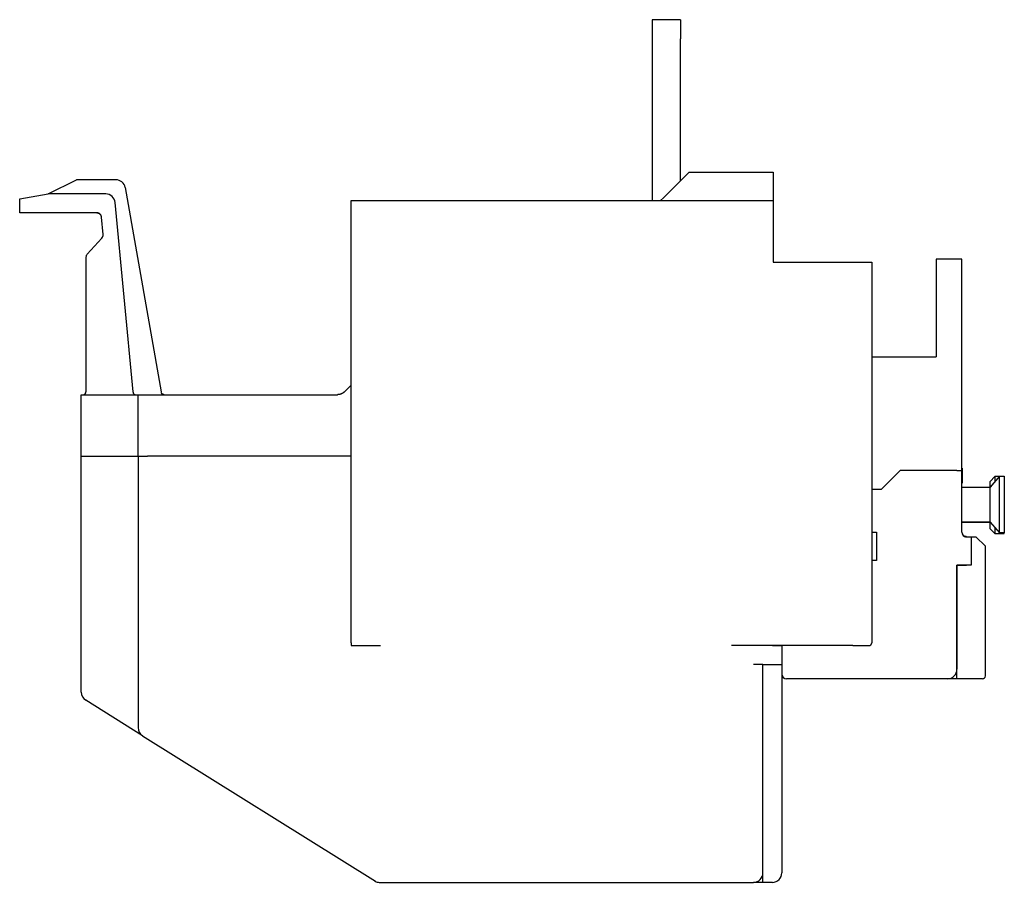
# Model space of a CAD drawing. Extents: x 24 to 369, y 141 to 232.
# Drawn here: x 265 to 369, y 141 to 232 of the extents above; entities that cross this region are included whole.
import ezdxf

# ---------------------------------------------------------------- set-up
doc = ezdxf.new("R2010")
doc.units = 0
doc.header["$MEASUREMENT"] = 0
doc.layers.get('0').update_dxf_attribs({"linetype": 'CONTINUOUS'})

msp = doc.modelspace()

# ---------------------------------------------------------------- linework, layer by layer
at = {"linetype": 'Continuous'}
for p, q in [((331.56, 232.38), (331.56, 230.38)), ((334.56, 232.38), (331.56, 232.38)), ((334.56, 232.38), (334.56, 230.38)), ((331.56, 230.38), (331.56, 213.28)), ((334.56, 215.38), (334.56, 230.38)), ((267.76, 213.98), (270.76, 215.48)), ((274.92, 215.48), (270.76, 215.48)), ((332.76, 213.58), (335.46, 216.28)), ((335.46, 216.28), (344.36, 216.28)), ((344.36, 216.28), (344.36, 213.58)), ((275.9, 214.66), (279.71, 193.08)), ((264.76, 213.48), (267.76, 213.98)), ((264.76, 211.98), (264.76, 213.48)), ((273.85, 213.98), (267.76, 213.98)), ((299.76, 166.58), (299.76, 213.28)), ((299.76, 213.28), (332.46, 213.28)), ((332.46, 213.28), (332.76, 213.58)), ((332.46, 213.28), (344.36, 213.28)), ((344.36, 213.58), (344.36, 213.28)), ((344.36, 213.28), (344.36, 206.78)), ((276.73, 193.08), (274.84, 213.08)), ((272.9, 211.98), (264.76, 211.98)), ((273.57, 209.71), (273.4, 211.53)), ((273.44, 209.32), (271.89, 207.63)), ((271.76, 207.29), (271.76, 193.08)), ((361.56, 207.08), (361.56, 196.78)), ((362.26, 207.08), (361.56, 207.08)), ((364.26, 207.08), (362.26, 207.08)), ((364.26, 184.78), (364.26, 207.08)), ((344.36, 206.78), (352.76, 206.78)), ((352.76, 206.78), (354.76, 206.78)), ((354.76, 206.78), (354.76, 166.58)), ((354.76, 196.78), (361.56, 196.78)), ((299.76, 193.78), (299.05, 193.08)), ((271.26, 192.78), (271.8, 192.78)), ((271.26, 186.28), (271.26, 192.78)), ((271.8, 192.78), (277.26, 192.78)), ((276.73, 193.06), (276.73, 193.08)), ((277.26, 192.78), (278.26, 192.78)), ((277.26, 186.28), (277.26, 192.78)), ((278.26, 192.78), (298.34, 192.78)), ((279.72, 193.03), (279.71, 193.08)), ((271.26, 186.28), (271.8, 186.28)), ((271.26, 161.37), (271.26, 186.28)), ((271.8, 186.28), (277.26, 186.28)), ((277.26, 186.28), (278.26, 186.28)), ((277.26, 186.28), (277.26, 157.62)), ((299.76, 186.28), (278.26, 186.28)), ((357.76, 184.78), (355.76, 182.78)), ((363.76, 184.78), (357.76, 184.78)), ((363.76, 184.78), (364.26, 184.78)), ((364.31, 185.02), (364.26, 185.03)), ((364.26, 178.28), (364.26, 184.78)), ((364.31, 185.02), (364.31, 184.27)), ((364.31, 184.27), (364.31, 183.42)), ((368.26, 184.18), (367.26, 183.03)), ((367.26, 183.63), (367.76, 184.13)), ((368.22, 184.13), (367.76, 184.13)), ((367.76, 184.13), (367.76, 183.61)), ((368.26, 184.18), (368.76, 184.18)), ((368.26, 178.18), (368.26, 184.18)), ((368.76, 184.18), (368.76, 178.18)), ((364.26, 183.42), (364.31, 183.42)), ((367.26, 183.03), (367.26, 183.63)), ((355.76, 182.78), (354.76, 182.78)), ((364.26, 183.03), (367.26, 183.03)), ((367.26, 179.33), (367.26, 183.03)), ((367.26, 179.33), (364.26, 179.33)), ((367.26, 179.28), (364.26, 179.28)), ((367.26, 179.33), (368.26, 178.18)), ((367.26, 178.63), (367.26, 179.33)), ((354.76, 178.28), (355.26, 178.28)), ((355.26, 178.28), (355.26, 175.28)), ((367.76, 178.13), (367.26, 178.63)), ((367.76, 178.76), (367.76, 178.13)), ((367.76, 178.13), (368.76, 178.13)), ((368.76, 178.18), (368.26, 178.18)), ((368.76, 178.13), (368.76, 178.18)), ((364.67, 177.78), (365.26, 177.78)), ((365.26, 177.78), (365.26, 174.78)), ((365.26, 177.78), (365.76, 177.78)), ((366.76, 176.78), (365.76, 177.78)), ((366.76, 163.08), (366.76, 176.78)), ((355.26, 175.28), (354.76, 175.28)), ((365.26, 174.78), (363.76, 174.78)), ((363.76, 174.78), (363.76, 163.78)), ((363.76, 163.08), (363.76, 174.78)), ((363.76, 174.78), (364.76, 174.78)), ((299.76, 166.58), (299.76, 166.28)), ((299.76, 166.28), (302.86, 166.28)), ((352.76, 166.28), (339.96, 166.28)), ((344.26, 166.28), (345.26, 166.28)), ((345.26, 166.28), (345.26, 164.28)), ((352.76, 166.28), (354.46, 166.28)), ((343.26, 164.28), (342.26, 164.28)), ((343.26, 164.28), (345.26, 164.28)), ((343.26, 142.28), (343.26, 164.28)), ((343.26, 164.28), (344.26, 164.28)), ((344.26, 164.28), (345.26, 164.28)), ((345.26, 164.28), (345.26, 142.28)), ((362.76, 162.78), (345.76, 162.78)), ((363.76, 162.78), (362.76, 162.78)), ((363.76, 162.78), (363.76, 163.08)), ((364.76, 162.78), (363.76, 162.78)), ((366.46, 162.78), (364.76, 162.78)), ((277.73, 156.77), (271.73, 160.52)), ((277.73, 156.77), (302.33, 141.4)), ((343.26, 141.28), (343.26, 142.28)), ((302.72, 141.28), (342.26, 141.28)), ((343.26, 141.28), (342.26, 141.28)), ((344.26, 141.28), (343.26, 141.28))]:
    msp.add_line(p, q, dxfattribs=at)
for points in [[(273.4, 211.53), (273.4, 211.55, 0.012224), (273.39, 211.58, 0.011719), (273.39, 211.6, 0.011568), (273.38, 211.62, 0.011972), (273.38, 211.65, 0.012163), (273.37, 211.67, 0.012278), (273.36, 211.69, 0.012352), (273.35, 211.71, 0.012506), (273.33, 211.74, 0.012586), (273.32, 211.76, 0.012685), (273.31, 211.78, 0.012732), (273.29, 211.8, 0.01279), (273.27, 211.82, 0.012822), (273.26, 211.84, 0.01286), (273.24, 211.86, 0.012835), (273.22, 211.87, 0.012753), (273.2, 211.89, 0.012811), (273.18, 211.9, 0.012951), (273.15, 211.92, 0.012611), (273.13, 211.93, 0.011834), (273.11, 211.94, 0.012734), (273.09, 211.95, 0.014646), (273.06, 211.96, 0.011502), (273.04, 211.96, 0.004956), (273.02, 211.97, 0.015093), (272.99, 211.98, 0.02527), (272.95, 211.98, 0.012913), (272.9, 211.98, 0.007091)], [(272.9, 211.98), (272.91, 211.98, -0.002825), (272.91, 211.98, -0.002784), (272.92, 211.98, -0.002774), (272.93, 211.98, -0.002804), (272.93, 211.98, -0.002819), (272.94, 211.98, -0.00283), (272.94, 211.98, -0.002838), (272.95, 211.98, -0.002853), (272.95, 211.98, -0.002863), (272.96, 211.98, -0.002878), (272.97, 211.98, -0.002886), (272.97, 211.98, -0.002899), (272.98, 211.98, -0.00291), (272.98, 211.98, -0.002929), (272.99, 211.98, -0.00293), (272.99, 211.98, -0.002924), (273, 211.97, -0.00296), (273.01, 211.97, -0.003036), (273.01, 211.97, -0.002954), (273.02, 211.97, -0.002761), (273.02, 211.97, -0.003069), (273.03, 211.97, -0.003692), (273.04, 211.97, -0.002786), (273.04, 211.96, -0.000909), (273.05, 211.96, -0.003989), (273.05, 211.96, -0.006905), (273.06, 211.96, -0.00335), (273.08, 211.95, -0.00176)], [(273.15, 211.92), (273.15, 211.92, -0.001871), (273.15, 211.92, -0.001865), (273.16, 211.92, -0.001864), (273.16, 211.91, -0.001868), (273.16, 211.91, -0.00187), (273.17, 211.91, -0.001872), (273.17, 211.91, -0.001873), (273.17, 211.91, -0.001875), (273.18, 211.9, -0.001876), (273.18, 211.9, -0.001878), (273.18, 211.9, -0.001879), (273.19, 211.9, -0.00188), (273.19, 211.89, -0.001882), (273.19, 211.89, -0.001887), (273.19, 211.89, -0.001883), (273.2, 211.89, -0.001873), (273.2, 211.89, -0.001891), (273.2, 211.88, -0.00193), (273.21, 211.88, -0.001876), (273.21, 211.88, -0.001752), (273.21, 211.88, -0.001936), (273.22, 211.87, -0.00231), (273.22, 211.87, -0.001752), (273.22, 211.87, -0.000599), (273.22, 211.87, -0.002475), (273.23, 211.86, -0.004262), (273.23, 211.86, -0.002083), (273.24, 211.85, -0.001103)], [(273.31, 211.77), (273.31, 211.77, -0.001386), (273.31, 211.77, -0.001389), (273.32, 211.77, -0.001389), (273.32, 211.76, -0.001388), (273.32, 211.76, -0.001387), (273.32, 211.76, -0.001386), (273.32, 211.76, -0.001385), (273.32, 211.76, -0.001384), (273.33, 211.75, -0.001384), (273.33, 211.75, -0.001383), (273.33, 211.75, -0.001382), (273.33, 211.75, -0.00138), (273.33, 211.74, -0.00138), (273.33, 211.74, -0.001382), (273.33, 211.74, -0.001378), (273.34, 211.74, -0.001368), (273.34, 211.73, -0.001379), (273.34, 211.73, -0.001405), (273.34, 211.73, -0.001365), (273.34, 211.73, -0.001275), (273.34, 211.72, -0.001404), (273.34, 211.72, -0.00167), (273.34, 211.72, -0.00127), (273.35, 211.72, -0.000443), (273.35, 211.71, -0.001783), (273.35, 211.71, -0.003064), (273.35, 211.71, -0.001502), (273.35, 211.7, -0.000798)], [(280.01, 192.78), (280, 192.78, -0.011175), (279.99, 192.79, -0.01066), (279.97, 192.79, -0.010521), (279.96, 192.79, -0.010918), (279.95, 192.79, -0.011107), (279.93, 192.79, -0.011234), (279.92, 192.8, -0.01132), (279.91, 192.8, -0.011491), (279.89, 192.81, -0.011586), (279.88, 192.81, -0.011716), (279.87, 192.82, -0.011785), (279.86, 192.83, -0.011883), (279.84, 192.83, -0.011944), (279.83, 192.84, -0.012031), (279.82, 192.85, -0.012039), (279.81, 192.86, -0.012013), (279.8, 192.87, -0.012111), (279.79, 192.88, -0.012321), (279.78, 192.89, -0.012013), (279.77, 192.9, -0.011291), (279.76, 192.92, -0.012257), (279.75, 192.93, -0.014273), (279.75, 192.94, -0.011118), (279.74, 192.95, -0.004548), (279.73, 192.97, -0.014903), (279.73, 192.98, -0.025194), (279.72, 193, -0.012723), (279.72, 193.03, -0.006899)], [(299.05, 193.08), (299.03, 193.06, -0.006833), (299.01, 193.04, -0.006866), (298.99, 193.02, -0.006862), (298.97, 193, -0.006849), (298.95, 192.99, -0.006843), (298.93, 192.97, -0.006827), (298.9, 192.95, -0.006814), (298.88, 192.94, -0.006792), (298.86, 192.93, -0.006777), (298.83, 192.91, -0.006749), (298.81, 192.9, -0.006729), (298.79, 192.89, -0.006692), (298.76, 192.88, -0.006673), (298.74, 192.86, -0.006644), (298.71, 192.85, -0.006604), (298.69, 192.85, -0.006526), (298.66, 192.84, -0.006544), (298.64, 192.83, -0.006608), (298.61, 192.82, -0.006414), (298.59, 192.81, -0.005989), (298.56, 192.81, -0.006495), (298.54, 192.8, -0.00756), (298.51, 192.8, -0.00585), (298.49, 192.79, -0.002309), (298.47, 192.79, -0.007895), (298.44, 192.79, -0.01336), (298.4, 192.79, -0.006697), (298.34, 192.78, -0.003632)], [(364.76, 177.78), (364.74, 177.78, -0.006768), (364.73, 177.79, -0.006556), (364.72, 177.79, -0.006505), (364.71, 177.79, -0.006662), (364.69, 177.79, -0.006738), (364.68, 177.79, -0.006794), (364.66, 177.79, -0.006834), (364.65, 177.8, -0.006911), (364.64, 177.8, -0.006957), (364.62, 177.8, -0.007023), (364.61, 177.81, -0.007062), (364.6, 177.81, -0.00712), (364.58, 177.82, -0.007162), (364.57, 177.82, -0.007231), (364.56, 177.83, -0.007245), (364.54, 177.83, -0.007248), (364.53, 177.84, -0.007341), (364.52, 177.85, -0.007535), (364.5, 177.85, -0.007342), (364.49, 177.86, -0.006883), (364.48, 177.87, -0.007622), (364.47, 177.88, -0.009123), (364.45, 177.89, -0.006933), (364.44, 177.9, -0.002391), (364.43, 177.91, -0.009803), (364.42, 177.92, -0.01691), (364.4, 177.94, -0.008273), (364.38, 177.96, -0.004367)], [(354.46, 166.28), (354.47, 166.28, 0.012803), (354.49, 166.29, 0.012156), (354.5, 166.29, 0.011974), (354.52, 166.29, 0.012481), (354.53, 166.29, 0.01272), (354.55, 166.3, 0.012876), (354.56, 166.3, 0.012977), (354.58, 166.31, 0.013184), (354.59, 166.32, 0.013294), (354.6, 166.32, 0.013439), (354.62, 166.33, 0.013511), (354.63, 166.34, 0.013609), (354.65, 166.35, 0.013663), (354.66, 166.36, 0.013733), (354.67, 166.37, 0.013723), (354.68, 166.38, 0.013659), (354.69, 166.4, 0.013733), (354.7, 166.41, 0.013898), (354.71, 166.42, 0.013544), (354.72, 166.44, 0.012727), (354.73, 166.45, 0.013686), (354.73, 166.47, 0.015726), (354.74, 166.48, 0.012376), (354.74, 166.5, 0.005392), (354.75, 166.51, 0.016186), (354.75, 166.53, 0.027067), (354.76, 166.55, 0.013868), (354.76, 166.58, 0.007625)]]:
    msp.add_lwpolyline(points, format="xyb", dxfattribs=at)
for centre, radius, start, end in [((274.92, 214.48), 1, 9.9936, 90), ((273.85, 212.98), 1, 5.3893, 90), ((273.07, 209.66), 0.5, 317.4733, 5.3559), ((272.26, 207.29), 0.5, 137.4733, 180), ((271.46, 193.08), 0.3, 270, 0), ((277.03, 193.08), 0.3, 185.3893, 270), ((364.76, 178.28), 0.5, 180, 270), ((345.76, 163.28), 0.5, 180, 270), ((362.76, 163.78), 1, 270, 0), ((366.46, 163.08), 0.3, 270, 0), ((272.26, 161.37), 1, 180, 238), ((278.26, 157.62), 1, 180, 238), ((342.26, 142.28), 1, 270, 0), ((344.26, 142.28), 1, 270, 0), ((302.72, 142.03), 0.75, 238, 270)]:
    msp.add_arc(centre, radius, start, end, dxfattribs=at)

doc.saveas('drawing.dxf')
